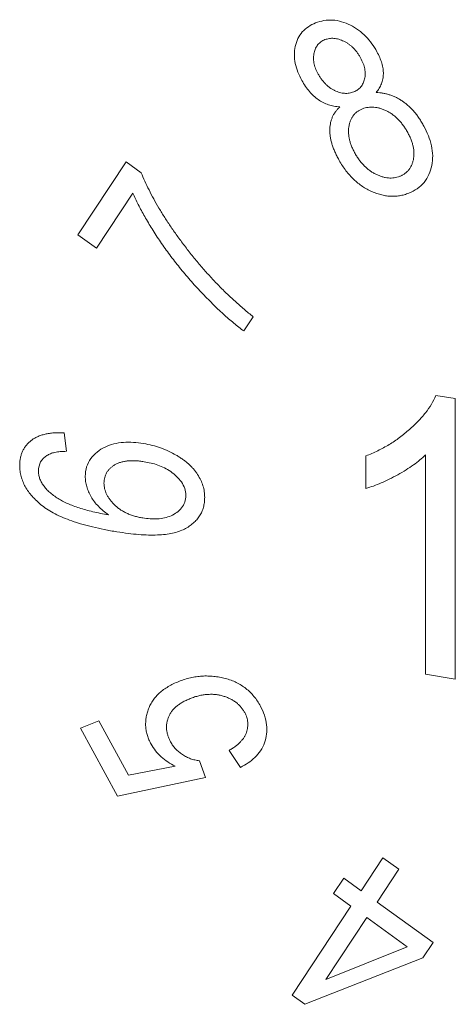
# Model space of a CAD drawing. Units: millimetres. Extents: x 18 to 203, y 7 to 287.
# Drawn here: x 154 to 154, y 230 to 231 of the extents above; entities that cross this region are included whole.
import ezdxf

# ---------------------------------------------------------------- set-up
doc = ezdxf.new("R2010")
doc.units = ezdxf.units.MM
doc.linetypes.add('SLD-Solid', pattern=[0])

msp = doc.modelspace()

# ---------------------------------------------------------------- linework, layer by layer
at = {"color": 19, "linetype": 'SLD-Solid', "lineweight": 0}
for p, q in [((153.7382, 231.3204), (153.6831, 231.2373)), ((153.7554, 231.308), (153.7382, 231.3204)), ((153.7044, 231.222), (153.746, 231.2848)), ((153.6831, 231.2373), (153.7044, 231.222)), ((153.8725, 231.1275), (153.8833, 231.1437)), ((154.1139, 231.0503), (154.0919, 231.0539)), ((154.1139, 230.7303), (154.1139, 231.0503)), ((153.6702, 230.9902), (153.6676, 231.0112)), ((154.0119, 230.9849), (154.0119, 230.9479)), ((154.0799, 230.9861), (154.0799, 230.7359)), ((154.0799, 230.7359), (154.1139, 230.7303)), ((153.7072, 230.6827), (153.6861, 230.6743)), ((153.6861, 230.6743), (153.7284, 230.5968)), ((153.7411, 230.6205), (153.7072, 230.6827)), ((153.8558, 230.6489), (153.8688, 230.6296)), ((153.7941, 230.6311), (153.7411, 230.6205)), ((153.829, 230.618), (153.8219, 230.6372)), ((153.7284, 230.5968), (153.829, 230.618)), ((154.0314, 230.5264), (154.0066, 230.4889)), ((154.0496, 230.5133), (154.0314, 230.5264)), ((154.0247, 230.4758), (154.0496, 230.5133)), ((153.9866, 230.5033), (153.9748, 230.4857)), ((154.0066, 230.4889), (153.9866, 230.5033)), ((153.9748, 230.4857), (153.9948, 230.4713)), ((154.0886, 230.4298), (154.0247, 230.4758)), ((153.9948, 230.4713), (153.9276, 230.3698)), ((153.9662, 230.3876), (154.013, 230.4582)), ((154.013, 230.4582), (154.0591, 230.425)), ((154.0769, 230.4122), (154.0886, 230.4298)), ((154.0591, 230.425), (153.9662, 230.3876)), ((153.9423, 230.3593), (154.0769, 230.4122)), ((153.9276, 230.3698), (153.9423, 230.3593))]:
    msp.add_line(p, q, dxfattribs=at)
for points, knots in [([(153.9545, 231.479), (153.9488, 231.4765), (153.9433, 231.4732), (153.9354, 231.464), (153.9327, 231.4583), (153.9299, 231.446), (153.93, 231.4393), (153.9327, 231.4261), (153.9355, 231.4196), (153.9388, 231.4133)], [0, 0, 0, 0, 0.25, 0.25, 0.5, 0.5, 0.75, 0.75, 1, 1, 1, 1]), ([(154.0244, 231.4461), (154.0209, 231.4524), (154.0169, 231.4583), (154.0067, 231.4687), (154.0008, 231.4732), (153.9877, 231.4796), (153.9808, 231.4817), (153.9671, 231.4826), (153.9606, 231.4812), (153.9545, 231.479)], [0, 0, 0, 0, 0.25, 0.25, 0.5, 0.5, 0.75, 0.75, 1, 1, 1, 1]), ([(154.0059, 231.439), (154.0053, 231.44), (154.0041, 231.4421), (154.002, 231.4451), (153.9999, 231.4479), (153.9975, 231.4504), (153.995, 231.4527), (153.9924, 231.4547), (153.9897, 231.4565), (153.9859, 231.4585), (153.9812, 231.4604), (153.9755, 231.4615), (153.9701, 231.4614), (153.9668, 231.4603), (153.9651, 231.4598)], [0, 0, 0, 0, 0.07351, 0.144679, 0.212769, 0.279524, 0.344297, 0.408177, 0.472064, 0.536214, 0.658863, 0.774065, 0.885281, 1, 1, 1, 1]), ([(153.9651, 231.4598), (153.9636, 231.4591), (153.9605, 231.4577), (153.957, 231.4542), (153.9543, 231.45), (153.9526, 231.4449), (153.9519, 231.4393), (153.9525, 231.4333), (153.9541, 231.4272), (153.9561, 231.4233), (153.9571, 231.4213)], [0, 0, 0, 0, 0.117663, 0.231519, 0.348989, 0.473212, 0.601645, 0.728841, 0.860278, 1, 1, 1, 1]), ([(153.998, 231.4002), (153.9995, 231.4009), (154.0026, 231.4023), (154.0062, 231.4057), (154.0089, 231.41), (154.0106, 231.415), (154.0113, 231.4206), (154.0108, 231.4266), (154.009, 231.4328), (154.0069, 231.4369), (154.0059, 231.439)], [0, 0, 0, 0, 0.118014, 0.232189, 0.347571, 0.470013, 0.59572, 0.722841, 0.856569, 1, 1, 1, 1]), ([(154.0244, 231.4461), (154.0256, 231.4439), (154.0278, 231.4396), (154.0301, 231.433), (154.0316, 231.4267), (154.032, 231.4207), (154.0314, 231.4149), (154.0298, 231.4094), (154.0272, 231.4041), (154.0248, 231.401), (154.0236, 231.3994)], [0, 0, 0, 0, 0.13986, 0.270479, 0.393797, 0.511998, 0.628907, 0.747483, 0.870143, 1, 1, 1, 1]), ([(153.9571, 231.4213), (153.9577, 231.4201), (153.959, 231.4179), (153.9611, 231.4148), (153.9633, 231.412), (153.9656, 231.4094), (153.9681, 231.407), (153.9707, 231.405), (153.9734, 231.4032), (153.9771, 231.4012), (153.9818, 231.3994), (153.9874, 231.3984), (153.993, 231.3985), (153.9963, 231.3996), (153.998, 231.4002)], [0, 0, 0, 0, 0.076605, 0.148963, 0.218887, 0.286177, 0.350843, 0.414096, 0.476223, 0.538634, 0.658214, 0.771388, 0.88336, 1, 1, 1, 1]), ([(153.9821, 231.383), (153.9799, 231.3833), (153.9755, 231.3837), (153.9691, 231.3855), (153.9631, 231.3879), (153.9574, 231.3913), (153.9521, 231.3956), (153.9472, 231.4006), (153.9427, 231.4066), (153.9401, 231.411), (153.9388, 231.4133)], [0, 0, 0, 0, 0.127494, 0.247742, 0.365596, 0.48178, 0.600082, 0.724486, 0.857115, 1, 1, 1, 1]), ([(154.0236, 231.3994), (154.025, 231.3994), (154.0276, 231.3993), (154.0316, 231.3987), (154.0355, 231.3979), (154.0394, 231.3968), (154.0432, 231.3954), (154.0469, 231.3937), (154.0505, 231.3917), (154.054, 231.3894), (154.0575, 231.3869), (154.0608, 231.3841), (154.064, 231.3809), (154.067, 231.3776), (154.07, 231.3739), (154.0728, 231.37), (154.0755, 231.3658), (154.0772, 231.3628), (154.078, 231.3613)], [0, 0, 0, 0, 0.06127, 0.121551, 0.179975, 0.238205, 0.29607, 0.353842, 0.412467, 0.47141, 0.531364, 0.593015, 0.655375, 0.720176, 0.785954, 0.854764, 0.925619, 1, 1, 1, 1]), ([(153.9805, 231.3237), (153.9797, 231.3253), (153.9781, 231.3283), (153.976, 231.3329), (153.9742, 231.3374), (153.9728, 231.3418), (153.9718, 231.346), (153.9711, 231.3502), (153.9707, 231.3542), (153.9707, 231.3581), (153.971, 231.3618), (153.9716, 231.3654), (153.9726, 231.3688), (153.9738, 231.372), (153.9755, 231.3751), (153.9774, 231.3779), (153.9796, 231.3806), (153.9813, 231.3822), (153.9821, 231.383)], [0, 0, 0, 0, 0.076434, 0.149469, 0.219906, 0.28783, 0.353172, 0.416255, 0.478059, 0.538975, 0.598221, 0.656141, 0.713262, 0.769869, 0.826057, 0.883467, 0.941141, 1, 1, 1, 1]), ([(154.0596, 231.3539), (154.0588, 231.3554), (154.0572, 231.3582), (154.0545, 231.362), (154.0518, 231.3657), (154.0488, 231.3689), (154.0456, 231.3718), (154.0423, 231.3745), (154.0389, 231.3768), (154.0353, 231.3787), (154.0316, 231.3803), (154.028, 231.3815), (154.0245, 231.3824), (154.021, 231.3828), (154.0176, 231.383), (154.0143, 231.3826), (154.011, 231.382), (154.0089, 231.3813), (154.0079, 231.3809)], [0, 0, 0, 0, 0.075879, 0.148617, 0.218387, 0.285093, 0.350263, 0.414436, 0.476949, 0.540328, 0.602401, 0.661755, 0.718948, 0.774624, 0.830089, 0.88621, 0.942039, 1, 1, 1, 1]), ([(154.0079, 231.3809), (154.0069, 231.3805), (154.005, 231.3796), (154.0023, 231.378), (153.9999, 231.376), (153.9979, 231.3737), (153.9961, 231.3712), (153.9946, 231.3684), (153.9935, 231.3653), (153.9926, 231.3619), (153.9921, 231.3584), (153.9919, 231.3547), (153.9922, 231.351), (153.9928, 231.3471), (153.9938, 231.3432), (153.9951, 231.3392), (153.9969, 231.3351), (153.9983, 231.3324), (153.999, 231.331)], [0, 0, 0, 0, 0.058156, 0.114974, 0.17095, 0.226914, 0.282997, 0.340461, 0.400621, 0.46276, 0.526489, 0.589731, 0.653742, 0.718353, 0.785039, 0.853981, 0.925464, 1, 1, 1, 1]), ([(154.0609, 231.2847), (154.0643, 231.2862), (154.0675, 231.2877), (154.0734, 231.2918), (154.076, 231.2942), (154.0828, 231.3024), (154.0857, 231.3091), (154.0886, 231.3235), (154.0884, 231.3312), (154.0851, 231.3465), (154.0818, 231.3541), (154.078, 231.3613)], [0, 0, 0, 0, 0.125, 0.125, 0.25, 0.25, 0.5, 0.5, 0.75, 0.75, 1, 1, 1, 1]), ([(154.0505, 231.3039), (154.0515, 231.3043), (154.0535, 231.3052), (154.0562, 231.3069), (154.0586, 231.3088), (154.0607, 231.311), (154.0625, 231.3136), (154.064, 231.3163), (154.0652, 231.3194), (154.0661, 231.3227), (154.0667, 231.3262), (154.0668, 231.3299), (154.0666, 231.3336), (154.066, 231.3375), (154.065, 231.3414), (154.0636, 231.3455), (154.0618, 231.3497), (154.0603, 231.3525), (154.0596, 231.3539)], [0, 0, 0, 0, 0.058318, 0.115699, 0.171757, 0.227201, 0.283832, 0.340559, 0.399638, 0.460831, 0.522937, 0.585728, 0.649241, 0.714178, 0.781055, 0.850381, 0.923523, 1, 1, 1, 1]), ([(153.999, 231.331), (153.9998, 231.3296), (154.0014, 231.3268), (154.004, 231.3229), (154.0068, 231.3193), (154.0098, 231.316), (154.0129, 231.3131), (154.0162, 231.3105), (154.0197, 231.3082), (154.0233, 231.3062), (154.0269, 231.3047), (154.0305, 231.3033), (154.034, 231.3025), (154.0375, 231.302), (154.0409, 231.3019), (154.0442, 231.3022), (154.0474, 231.3028), (154.0495, 231.3035), (154.0505, 231.3039)], [0, 0, 0, 0, 0.076099, 0.148643, 0.218613, 0.285985, 0.351343, 0.414759, 0.478369, 0.541298, 0.60355, 0.662537, 0.719895, 0.776392, 0.831343, 0.886797, 0.942787, 1, 1, 1, 1]), ([(154.0609, 231.2847), (154.0592, 231.2841), (154.0558, 231.2828), (154.0505, 231.2817), (154.0451, 231.2811), (154.0397, 231.2811), (154.0342, 231.2817), (154.0286, 231.2829), (154.023, 231.2847), (154.0174, 231.287), (154.0118, 231.2898), (154.0065, 231.2932), (154.0015, 231.2971), (153.9968, 231.3015), (153.9923, 231.3063), (153.988, 231.3117), (153.984, 231.3175), (153.9817, 231.3216), (153.9805, 231.3237)], [0, 0, 0, 0, 0.061914, 0.121893, 0.180445, 0.238385, 0.296035, 0.354123, 0.413728, 0.475015, 0.537301, 0.599012, 0.661432, 0.724371, 0.789652, 0.856912, 0.926961, 1, 1, 1, 1]), ([(153.7554, 231.308), (153.7568, 231.3048), (153.7595, 231.2981), (153.7644, 231.2882), (153.7697, 231.2779), (153.7758, 231.2674), (153.7824, 231.2567), (153.7896, 231.2458), (153.7975, 231.2346), (153.8059, 231.2233), (153.8147, 231.2121), (153.8238, 231.2011), (153.8332, 231.1906), (153.8427, 231.1804), (153.8525, 231.1706), (153.8625, 231.1613), (153.8727, 231.1522), (153.8798, 231.1465), (153.8833, 231.1437)], [0, 0, 0, 0, 0.051662, 0.105518, 0.161205, 0.219308, 0.279521, 0.342163, 0.406938, 0.474456, 0.542685, 0.610052, 0.676629, 0.742501, 0.807606, 0.872201, 0.936344, 1, 1, 1, 1]), ([(153.8725, 231.1275), (153.8706, 231.1289), (153.8668, 231.1318), (153.861, 231.1365), (153.8551, 231.1415), (153.8491, 231.1468), (153.843, 231.1525), (153.8368, 231.1586), (153.8304, 231.165), (153.8218, 231.1739), (153.8113, 231.1854), (153.7992, 231.1997), (153.788, 231.2142), (153.7775, 231.2289), (153.768, 231.2435), (153.7596, 231.2577), (153.7521, 231.2714), (153.748, 231.2804), (153.746, 231.2848)], [0, 0, 0, 0, 0.034512, 0.070814, 0.108335, 0.147232, 0.188012, 0.230394, 0.274091, 0.319573, 0.41152, 0.502266, 0.592343, 0.681742, 0.768341, 0.850114, 0.927195, 1, 1, 1, 1]), ([(154.0119, 230.9849), (154.0165, 230.9868), (154.0256, 230.9906), (154.0385, 230.9977), (154.0505, 231.0057), (154.0615, 231.0147), (154.0714, 231.0241), (154.0799, 231.0338), (154.0868, 231.0435), (154.0902, 231.0505), (154.0919, 231.0539)], [0, 0, 0, 0, 0.1352921, 0.2694257, 0.4031897, 0.5365878, 0.6651907, 0.78533, 0.8963116, 1, 1, 1, 1]), ([(153.6168, 230.9739), (153.6168, 230.9754), (153.6169, 230.9783), (153.6175, 230.9825), (153.6185, 230.9865), (153.62, 230.9902), (153.6218, 230.9937), (153.6241, 230.9968), (153.6267, 230.9998), (153.6297, 231.0025), (153.6332, 231.0049), (153.637, 231.0069), (153.6412, 231.0085), (153.6458, 231.0098), (153.6507, 231.0107), (153.656, 231.0113), (153.6616, 231.0115), (153.6656, 231.0113), (153.6676, 231.0112)], [0, 0, 0, 0, 0.060329, 0.118921, 0.175942, 0.23175, 0.287382, 0.343441, 0.400451, 0.458854, 0.518463, 0.579625, 0.642392, 0.707011, 0.775201, 0.846204, 0.921064, 1, 1, 1, 1]), ([(153.7581, 230.9991), (153.7504, 231.0002), (153.7427, 231.0009), (153.7278, 230.9998), (153.7206, 230.9981), (153.7078, 230.9919), (153.7022, 230.9875), (153.6959, 230.979), (153.6943, 230.9758), (153.6921, 230.969), (153.6917, 230.9653), (153.6916, 230.9616)], [0, 0, 0, 0, 0.25, 0.25, 0.5, 0.5, 0.75, 0.75, 0.875, 0.875, 1, 1, 1, 1]), ([(153.6702, 230.9902), (153.6678, 230.9901), (153.6632, 230.9899), (153.6571, 230.989), (153.6519, 230.9877), (153.6492, 230.9861), (153.6479, 230.9854)], [0, 0, 0, 0, 0.307553, 0.575906, 0.804303, 1, 1, 1, 1]), ([(153.7581, 230.9991), (153.7614, 230.9984), (153.768, 230.9972), (153.7776, 230.9943), (153.7867, 230.9905), (153.7939, 230.9868), (153.7993, 230.9834), (153.8031, 230.9809), (153.8066, 230.9782), (153.8098, 230.9755), (153.8128, 230.9726), (153.8154, 230.9697), (153.8178, 230.9667), (153.8206, 230.9626), (153.8236, 230.9574), (153.8261, 230.9509), (153.8276, 230.9442), (153.8278, 230.9398), (153.8279, 230.9376)], [0, 0, 0, 0, 0.103592, 0.202926, 0.299558, 0.394384, 0.440673, 0.484858, 0.52709, 0.568243, 0.60744, 0.645861, 0.682815, 0.719465, 0.790975, 0.860075, 0.929527, 1, 1, 1, 1]), ([(153.6382, 230.9678), (153.6383, 230.9715), (153.639, 230.9751), (153.6424, 230.9811), (153.645, 230.9835), (153.6479, 230.9854)], [0, 0, 0, 0, 0.5, 0.5, 1, 1, 1, 1]), ([(153.7588, 230.9783), (153.7571, 230.9786), (153.7536, 230.9791), (153.7486, 230.9795), (153.7439, 230.9795), (153.7396, 230.9792), (153.7355, 230.9786), (153.7317, 230.9776), (153.7282, 230.9763), (153.725, 230.9747), (153.7222, 230.9727), (153.7197, 230.9706), (153.7177, 230.9683), (153.7159, 230.9658), (153.7147, 230.9631), (153.7137, 230.9602), (153.7131, 230.9571), (153.713, 230.955), (153.713, 230.9539)], [0, 0, 0, 0, 0.084016, 0.162978, 0.238638, 0.309521, 0.377687, 0.442544, 0.505613, 0.567259, 0.626289, 0.68288, 0.737233, 0.790304, 0.84153, 0.893401, 0.946339, 1, 1, 1, 1]), ([(153.7588, 230.9783), (153.7641, 230.9774), (153.7693, 230.9763), (153.7795, 230.9726), (153.7846, 230.9702), (153.7938, 230.9637), (153.798, 230.9597), (153.8029, 230.9529), (153.8042, 230.9504), (153.8061, 230.9453), (153.8064, 230.9426), (153.8065, 230.94)], [0, 0, 0, 0, 0.25, 0.25, 0.5, 0.5, 0.75, 0.75, 0.875, 0.875, 1, 1, 1, 1]), ([(154.0799, 230.9861), (154.0778, 230.9841), (154.0735, 230.98), (154.066, 230.9744), (154.0576, 230.9688), (154.0484, 230.9634), (154.0389, 230.9584), (154.0296, 230.9541), (154.0207, 230.9505), (154.0148, 230.9488), (154.0119, 230.9479)], [0, 0, 0, 0, 0.111579, 0.231247, 0.361151, 0.500571, 0.639705, 0.769309, 0.889266, 1, 1, 1, 1]), ([(153.7277, 230.8983), (153.7228, 230.8991), (153.7136, 230.9007), (153.7002, 230.9037), (153.6879, 230.9069), (153.6766, 230.9105), (153.6664, 230.9144), (153.6573, 230.9187), (153.6493, 230.9232), (153.6423, 230.9282), (153.6363, 230.9334), (153.6311, 230.9387), (153.6267, 230.9441), (153.623, 230.9498), (153.6203, 230.9556), (153.6182, 230.9616), (153.617, 230.9677), (153.6169, 230.9718), (153.6168, 230.9739)], [0, 0, 0, 0, 0.1030615, 0.198532, 0.2868729, 0.3677575, 0.4420923, 0.5099079, 0.5719698, 0.6285251, 0.6811856, 0.7303296, 0.7773712, 0.8223135, 0.8662661, 0.9100619, 0.9543362, 1, 1, 1, 1]), ([(153.6382, 230.9678), (153.6382, 230.9664), (153.6383, 230.9636), (153.6395, 230.9593), (153.6412, 230.9552), (153.6438, 230.9511), (153.647, 230.9472), (153.6509, 230.9434), (153.6555, 230.9397), (153.6589, 230.9374), (153.6607, 230.9363)], [0, 0, 0, 0, 0.11335, 0.224569, 0.336375, 0.451314, 0.573247, 0.703777, 0.845882, 1, 1, 1, 1]), ([(153.718, 230.9177), (153.716, 230.9192), (153.7119, 230.9222), (153.7066, 230.9273), (153.7019, 230.9326), (153.6982, 230.9382), (153.6953, 230.944), (153.6932, 230.9499), (153.6918, 230.9558), (153.6917, 230.9596), (153.6916, 230.9616)], [0, 0, 0, 0, 0.140969, 0.274299, 0.402317, 0.52791, 0.649018, 0.767167, 0.883115, 1, 1, 1, 1]), ([(153.713, 230.9539), (153.713, 230.9528), (153.7131, 230.9507), (153.7137, 230.9474), (153.7146, 230.9443), (153.7159, 230.9411), (153.7176, 230.938), (153.7197, 230.935), (153.7222, 230.932), (153.7249, 230.9291), (153.728, 230.9263), (153.7314, 230.9237), (153.7351, 230.9215), (153.739, 230.9194), (153.7433, 230.9177), (153.7477, 230.9162), (153.7524, 230.915), (153.7556, 230.9144), (153.7573, 230.9141)], [0, 0, 0, 0, 0.053953, 0.106669, 0.15867, 0.212358, 0.26608, 0.32199, 0.380168, 0.441656, 0.505108, 0.568874, 0.634266, 0.701198, 0.770795, 0.843996, 0.919799, 1, 1, 1, 1]), ([(153.6607, 230.9363), (153.6624, 230.9352), (153.6659, 230.9331), (153.6717, 230.9304), (153.678, 230.9278), (153.6849, 230.9254), (153.6924, 230.9232), (153.7004, 230.9211), (153.709, 230.9193), (153.715, 230.9183), (153.718, 230.9177)], [0, 0, 0, 0, 0.095435, 0.198412, 0.30954, 0.429304, 0.55809, 0.695502, 0.84321, 1, 1, 1, 1]), ([(153.8279, 230.9376), (153.8278, 230.9357), (153.8277, 230.9318), (153.8266, 230.9263), (153.8248, 230.9211), (153.8222, 230.9164), (153.819, 230.912), (153.8149, 230.9081), (153.8102, 230.9045), (153.8047, 230.9013), (153.7984, 230.8986), (153.7911, 230.8966), (153.7829, 230.8953), (153.7737, 230.8946), (153.7635, 230.8946), (153.7524, 230.8951), (153.7404, 230.8964), (153.732, 230.8977), (153.7277, 230.8983)], [0, 0, 0, 0, 0.047549, 0.093521, 0.138956, 0.184305, 0.230783, 0.278901, 0.32891, 0.382059, 0.438703, 0.500239, 0.567114, 0.640328, 0.719627, 0.806087, 0.899251, 1, 1, 1, 1]), ([(153.8065, 230.94), (153.8064, 230.9373), (153.8061, 230.9347), (153.8045, 230.9298), (153.8032, 230.9276), (153.7985, 230.9218), (153.7942, 230.9188), (153.7848, 230.9145), (153.7795, 230.9134), (153.7685, 230.9128), (153.7629, 230.9133), (153.7573, 230.9141)], [0, 0, 0, 0, 0.125, 0.125, 0.25, 0.25, 0.5, 0.5, 0.75, 0.75, 1, 1, 1, 1]), ([(153.7985, 230.7276), (153.8006, 230.7284), (153.8049, 230.73), (153.8116, 230.7318), (153.8182, 230.7331), (153.8249, 230.7338), (153.8315, 230.7339), (153.8382, 230.7335), (153.8449, 230.7326), (153.8515, 230.7311), (153.8579, 230.7291), (153.864, 230.7265), (153.8697, 230.7233), (153.875, 230.7197), (153.8798, 230.7154), (153.8842, 230.7106), (153.8882, 230.7053), (153.8904, 230.7014), (153.8916, 230.6995)], [0, 0, 0, 0, 0.071116, 0.139958, 0.207221, 0.272787, 0.337093, 0.400643, 0.463854, 0.527566, 0.589963, 0.649638, 0.707572, 0.76451, 0.821343, 0.878682, 0.938271, 1, 1, 1, 1]), ([(153.7667, 230.6561), (153.7659, 230.6577), (153.7643, 230.6609), (153.7624, 230.6659), (153.7612, 230.6709), (153.7605, 230.676), (153.7605, 230.6811), (153.761, 230.6862), (153.7621, 230.6914), (153.7638, 230.6965), (153.766, 230.7015), (153.7689, 230.7062), (153.7723, 230.7106), (153.7764, 230.7146), (153.781, 230.7184), (153.7863, 230.7218), (153.7921, 230.725), (153.7963, 230.7267), (153.7985, 230.7276)], [0, 0, 0, 0, 0.055345, 0.10919, 0.162751, 0.216558, 0.271659, 0.327879, 0.386711, 0.448283, 0.51146, 0.575049, 0.63933, 0.70579, 0.774439, 0.846109, 0.921245, 1, 1, 1, 1]), ([(153.8112, 230.708), (153.8097, 230.7074), (153.8067, 230.7061), (153.8025, 230.7039), (153.7988, 230.7016), (153.7954, 230.699), (153.7925, 230.6963), (153.7901, 230.6933), (153.7881, 230.6901), (153.7865, 230.6868), (153.7854, 230.6834), (153.7846, 230.6799), (153.7843, 230.6764), (153.7844, 230.6728), (153.785, 230.6693), (153.7859, 230.6657), (153.7872, 230.6621), (153.7884, 230.6598), (153.789, 230.6586)], [0, 0, 0, 0, 0.081073, 0.157958, 0.230519, 0.299678, 0.365908, 0.429387, 0.491131, 0.551798, 0.610704, 0.667629, 0.722971, 0.777526, 0.831433, 0.886476, 0.942243, 1, 1, 1, 1]), ([(153.8736, 230.6921), (153.873, 230.6932), (153.8717, 230.6954), (153.8693, 230.6984), (153.8667, 230.7012), (153.8637, 230.7037), (153.8605, 230.7059), (153.8569, 230.7079), (153.8531, 230.7096), (153.8489, 230.711), (153.8446, 230.7121), (153.8401, 230.7128), (153.8355, 230.713), (153.8308, 230.7128), (153.826, 230.7123), (153.8212, 230.7113), (153.8162, 230.7099), (153.8129, 230.7087), (153.8112, 230.708)], [0, 0, 0, 0, 0.052326, 0.10371, 0.154997, 0.206518, 0.259049, 0.313878, 0.371302, 0.432265, 0.494785, 0.558872, 0.624548, 0.693027, 0.764106, 0.83841, 0.916925, 1, 1, 1, 1]), ([(153.8688, 230.6296), (153.8748, 230.6327), (153.8805, 230.6362), (153.89, 230.6456), (153.8939, 230.6511), (153.8985, 230.664), (153.8994, 230.671), (153.8978, 230.6854), (153.8952, 230.6926), (153.8916, 230.6995)], [0, 0, 0, 0, 0.25, 0.25, 0.5, 0.5, 0.75, 0.75, 1, 1, 1, 1]), ([(153.8558, 230.6489), (153.8571, 230.6497), (153.8596, 230.6511), (153.863, 230.6535), (153.866, 230.656), (153.8687, 230.6586), (153.871, 230.6612), (153.873, 230.6639), (153.8745, 230.6667), (153.8757, 230.6696), (153.8765, 230.6724), (153.877, 230.6753), (153.8772, 230.6782), (153.8772, 230.681), (153.8767, 230.6838), (153.876, 230.6866), (153.875, 230.6894), (153.8741, 230.6912), (153.8736, 230.6921)], [0, 0, 0, 0, 0.087022, 0.168915, 0.24593, 0.318909, 0.387685, 0.453314, 0.51537, 0.575786, 0.633686, 0.68887, 0.741962, 0.794198, 0.845467, 0.896306, 0.947292, 1, 1, 1, 1]), ([(153.7667, 230.6561), (153.7698, 230.6507), (153.7737, 230.6456), (153.7831, 230.6373), (153.7885, 230.634), (153.7941, 230.6311)], [0, 0, 0, 0, 0.5, 0.5, 1, 1, 1, 1]), ([(153.789, 230.6586), (153.7899, 230.6572), (153.7915, 230.6544), (153.7947, 230.6505), (153.7984, 230.6471), (153.8025, 230.644), (153.807, 230.6414), (153.8118, 230.6394), (153.8168, 230.6379), (153.8202, 230.6374), (153.8219, 230.6372)], [0, 0, 0, 0, 0.1208972, 0.2404987, 0.3598434, 0.4844352, 0.6112022, 0.7373141, 0.8665426, 1, 1, 1, 1])]:
    msp.add_open_spline(points, degree=3, knots=knots, dxfattribs=at)

doc.saveas('drawing.dxf')
